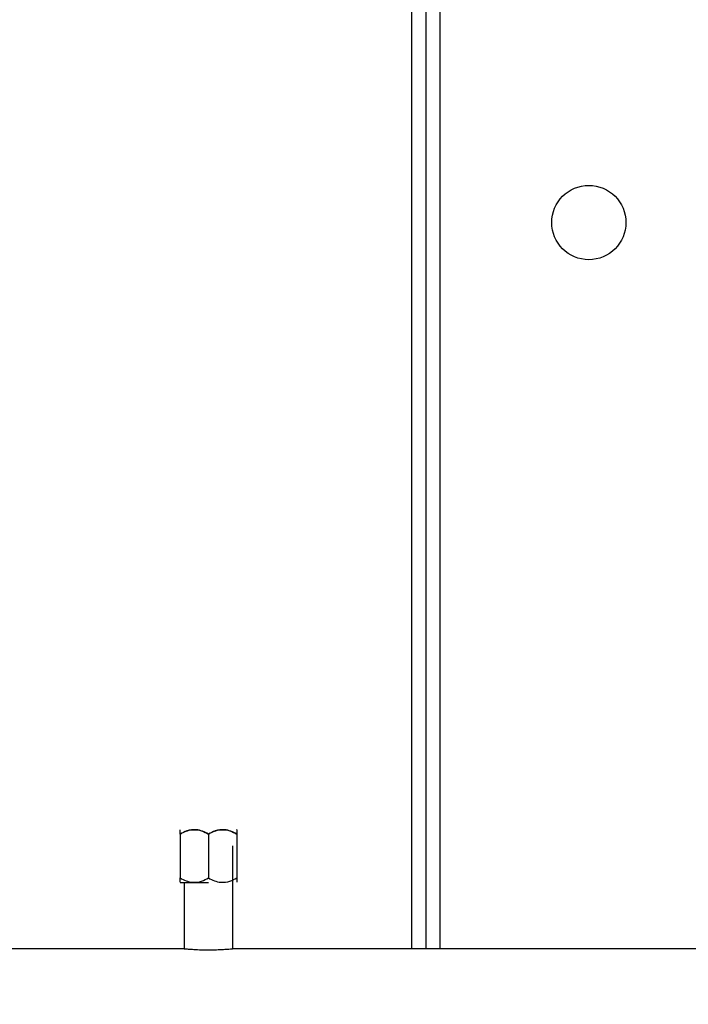
# Model space of a CAD drawing. Units: millimetres. Extents: x 4 to 416, y 4 to 293.
# Drawn here: x 227 to 233, y 207 to 216 of the extents above; entities that cross this region are included whole.
import ezdxf

# ---------------------------------------------------------------- set-up
doc = ezdxf.new("R2010")
doc.units = ezdxf.units.MM

msp = doc.modelspace()

# ---------------------------------------------------------------- linework, layer by layer
at = {"color": 7, "linetype": 'Continuous', "lineweight": 25}
for p, q in [((230.3262, 207.0371), (230.3262, 218.8604)), ((230.4595, 207.0371), (230.4595, 218.8604)), ((228.1428, 208.1173), (228.1428, 208.1577)), ((228.1428, 208.1173), (228.1428, 207.7039)), ((228.4095, 208.1173), (228.4095, 207.7039)), ((228.6762, 208.1585), (228.6741, 208.1606)), ((228.6762, 208.1173), (228.6762, 207.7039)), ((228.6382, 207.0369), (228.6382, 208.008)), ((228.1428, 207.6627), (228.1449, 207.6606)), ((228.1449, 207.6606), (228.4095, 207.6606)), ((228.1808, 207.6606), (228.1808, 207.0371)), ((228.6762, 207.7039), (228.6762, 207.6635)), ((228.181, 207.0371), (224.7053, 207.0371)), ((237.4019, 207.0371), (228.6353, 207.0371))]:
    msp.add_line(p, q, dxfattribs=at)
at = {"color": 8, "linetype": 'Continuous', "lineweight": 25}
msp.add_line((230.5928, 207.0371), (230.5928, 218.8771), dxfattribs=at)
at = {"color": 7, "linetype": 'Continuous', "lineweight": 25}
msp.add_circle((231.9928, 213.8771), 0.35, dxfattribs=at)
at = {"color": 7, "linetype": 'Continuous', "lineweight": 18}
msp.add_arc((214.8261, 223.5438), 27.9667, 301.3055, 323.8269, dxfattribs=at)
at = {"color": 7, "linetype": 'Continuous', "lineweight": 25}
for points, knots in [([(228.4095, 208.1173), (228.3913, 208.1269), (228.3546, 208.1463), (228.2853, 208.1631), (228.2102, 208.1528), (228.1637, 208.1283), (228.1428, 208.1173)], [0, 0, 0, 0, 0.218851, 0.441261, 0.749514, 1, 1, 1, 1]), ([(228.1428, 208.1173), (228.161, 208.1269), (228.1977, 208.1463), (228.267, 208.1631), (228.3421, 208.1528), (228.3886, 208.1283), (228.4095, 208.1173)], [0, 0, 0, 0, 0.218851, 0.441261, 0.749514, 1, 1, 1, 1]), ([(228.6762, 208.1173), (228.658, 208.1269), (228.6213, 208.1463), (228.552, 208.1631), (228.4769, 208.1528), (228.4304, 208.1283), (228.4095, 208.1173)], [0, 0, 0, 0, 0.218851, 0.441261, 0.749514, 1, 1, 1, 1]), ([(228.4095, 208.1173), (228.4277, 208.1269), (228.4643, 208.1463), (228.5337, 208.1631), (228.6088, 208.1528), (228.6553, 208.1283), (228.6762, 208.1173)], [0, 0, 0, 0, 0.218851, 0.441261, 0.749514, 1, 1, 1, 1]), ([(228.6762, 208.1577), (228.6762, 208.1579), (228.6762, 208.1609), (228.6762, 208.1422), (228.6762, 208.1351), (228.6762, 208.123), (228.6762, 208.1173)], [0, 0, 0, 0, 0.01637, 0.198582, 0.625541, 1, 1, 1, 1]), ([(228.1428, 207.7039), (228.161, 207.6943), (228.1977, 207.6749), (228.267, 207.6582), (228.3421, 207.6685), (228.3886, 207.693), (228.4095, 207.7039)], [0, 0, 0, 0, 0.218848, 0.44126, 0.749514, 1, 1, 1, 1]), ([(228.1428, 207.6636), (228.1428, 207.6633), (228.1428, 207.6603), (228.1428, 207.6791), (228.1428, 207.6861), (228.1428, 207.6983), (228.1428, 207.7039)], [0, 0, 0, 0, 0.01637, 0.198537, 0.625585, 1, 1, 1, 1]), ([(228.4095, 207.7039), (228.4277, 207.6943), (228.4643, 207.6749), (228.5337, 207.6582), (228.6088, 207.6685), (228.6553, 207.693), (228.6762, 207.7039)], [0, 0, 0, 0, 0.218848, 0.441261, 0.749513, 1, 1, 1, 1]), ([(228.181, 207.0371), (228.181, 207.0371), (228.1764, 207.0375), (228.2137, 207.0343), (228.2312, 207.0333), (228.296, 207.0293), (228.3522, 207.0276), (228.3928, 207.0274), (228.4095, 207.0273)], [0, 0, 0, 0, 0.000823, 0.058581, 0.221843, 0.472939, 0.783757, 1, 1, 1, 1]), ([(228.4095, 207.0273), (228.4347, 207.0275), (228.4822, 207.0279), (228.5468, 207.0306), (228.5959, 207.0337), (228.6236, 207.0359), (228.6343, 207.0368), (228.6353, 207.0369)], [0, 0, 0, 0, 0.334211, 0.630953, 0.857568, 0.987812, 1, 1, 1, 1])]:
    msp.add_open_spline(points, degree=3, knots=knots, dxfattribs=at)

doc.saveas('drawing.dxf')
